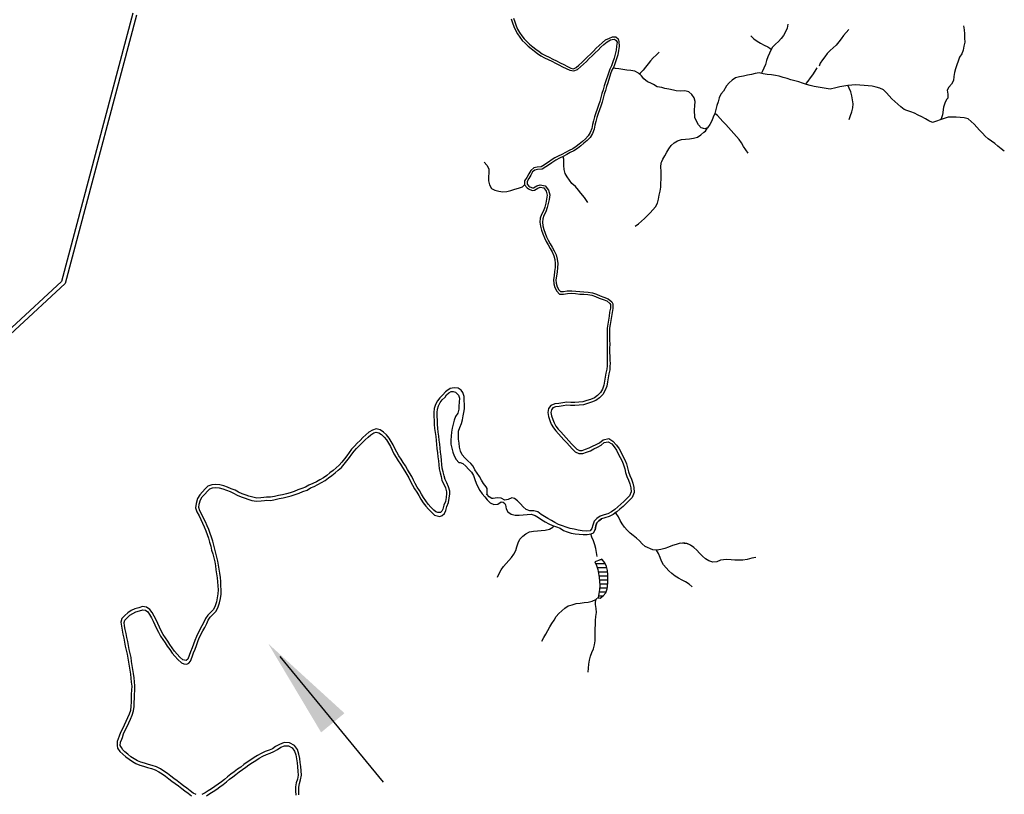
# Model space of a CAD drawing. Extents: x 216605 to 413854, y 8805947 to 9046032.
# Drawn here: x 351934 to 356797, y 8976675 to 8980500 of the extents above; entities that cross this region are included whole.
import ezdxf

# ---------------------------------------------------------------- set-up
doc = ezdxf.new("R2010")
doc.units = 0
doc.header["$MEASUREMENT"] = 0
doc.linetypes.add('TRACO_01', pattern=[100, 50, 50])
for name, color, linetype in [('LAGO_LAGOA_ACUDE_TANQUE', 151, 'Continuous'), ('NEW-SETAS', 7, 'Continuous'), ('TOP-NEW-BR-364', 10, 'Continuous'), ('TOP-RIO-PERENE', 151, 'Continuous')]:
    doc.layers.add(name, color=color, linetype=linetype)

msp = doc.modelspace()

# ---------------------------------------------------------------- linework, layer by layer
at = {"layer": 'LAGO_LAGOA_ACUDE_TANQUE', "linetype": 'TRACO_01', "flags": 128}
msp.add_lwpolyline([(354774.79, 8977822.24), (354782.91, 8977803.96), (354788.58, 8977784.78), (354792.93, 8977765.26), (354795.52, 8977745.43), (354797.93, 8977725.58), (354799.43, 8977705.63), (354798.42, 8977685.66), (354795.04, 8977665.95), (354791.69, 8977644.6), (354800.44, 8977642.65), (354816.52, 8977654.56), (354829.17, 8977670.05), (354835.03, 8977689.17), (354837.05, 8977700.86), (354839.56, 8977720.7), (354839.34, 8977740.7), (354838.11, 8977760.66), (354836.71, 8977780.61), (354832.56, 8977800.18), (354823.58, 8977818.04), (354811.04, 8977833.63), (354808.62, 8977835.59), (354801.97, 8977833.45), (354774.79, 8977822.24)], close=True, dxfattribs=at)
for points in [[(354811.83, 8977832.65), (354800.05, 8977832.65)], [(354826.29, 8977812.65), (354779.05, 8977812.65)], [(354834.16, 8977792.65), (354786.25, 8977792.65)], [(354837.27, 8977772.65), (354791.28, 8977772.65)], [(354838.6, 8977752.65), (354794.58, 8977752.65)], [(354839.43, 8977732.65), (354797.07, 8977732.65)], [(354835.63, 8977692.65), (354798.77, 8977692.65)], [(354838.54, 8977712.65), (354798.9, 8977712.65)], [(354813.95, 8977652.65), (354792.96, 8977652.65)], [(354829.96, 8977672.65), (354796.19, 8977672.65)]]:
    msp.add_lwpolyline(points, dxfattribs=at)
at = {"layer": 'NEW-SETAS'}
msp.add_lwpolyline([(353218.62, 8977355.63), (353729.97, 8976734.7)], dxfattribs=at)
msp.add_solid([(353161.5, 8977419.08), (353538.24, 8977075.37), (353422.92, 8976980.72)], dxfattribs=at)
at = {"layer": 'TOP-NEW-BR-364'}
for points in [[(352492.51, 8980531.68), (352141.45, 8979207.74), (351648.13, 8978752.14), (350307.53, 8978010.33), (350233.86, 8977969.96)], [(352510.55, 8980521.68), (352193.83, 8979327.25)], [(352193.83, 8979327.25), (352159.29, 8979196.99), (351659.92, 8978735.81), (350317.18, 8977992.81), (350243.46, 8977952.42)]]:
    msp.add_lwpolyline(points, dxfattribs=at)
at = {"layer": 'TOP-RIO-PERENE', "linetype": 'TRACO_01'}
for points in [[(354372.58, 8980507.24), (354379.42, 8980488.53), (354385.57, 8980469.95), (354393.2, 8980452.98), (354403.17, 8980436.74), (354413.76, 8980420.52), (354425.26, 8980405.54), (354438.36, 8980391.85), (354452.53, 8980378.84), (354467.71, 8980366.52), (354483.25, 8980354.29), (354498.86, 8980342.54), (354514.82, 8980331.85), (354531.19, 8980322.6), (354549.43, 8980315.07), (354567.86, 8980305.7), (354585.39, 8980296.04), (354602.87, 8980287.1), (354620.95, 8980278.53), (354638.78, 8980269.34), (354655.57, 8980261.2), (354669.51, 8980257.57), (354682.04, 8980263.55), (354695.58, 8980275.56), (354709.94, 8980289.18), (354724.47, 8980302.97), (354739.09, 8980316.68), (354753.53, 8980330.2), (354767.48, 8980344.29), (354781.83, 8980358.5), (354796.5, 8980372.38), (354811.4, 8980386.25), (354827.61, 8980399.85), (354846.86, 8980409.4), (354862.12, 8980415.94), (354878.84, 8980414.49), (354889.74, 8980405.04), (354893.38, 8980391.96), (354893.98, 8980367.76), (354891.57, 8980347.48), (354887.5, 8980326.71), (354881.23, 8980307.19), (354875.7, 8980287.63), (354868.12, 8980267.82), (354859.02, 8980250.2), (354852.73, 8980232.21), (354838.06, 8980188.26), (354831.47, 8980169.92), (354826.82, 8980150.66), (354820.6, 8980131.48), (354815.49, 8980112.61), (354810.63, 8980092.75), (354803.79, 8980073.26), (354797.03, 8980054.63), (354791.06, 8980035.88), (354785.27, 8980016.79), (354779.41, 8979997.76), (354774.09, 8979979.31), (354770.7, 8979959.22), (354763.28, 8979938.41), (354752.07, 8979918.46), (354736.04, 8979903.42), (354720.99, 8979889.88), (354705.67, 8979876.6), (354689.49, 8979863.35), (354671.26, 8979851.86), (354652.92, 8979843.44), (354635.99, 8979833.46), (354617.7, 8979823.74), (354599.44, 8979815.71), (354582.68, 8979806.6), (354572.3, 8979800), (354562.74, 8979793.7), (354550.08, 8979784.94), (354533.36, 8979773.51), (354513.73, 8979761.1), (354491.27, 8979759.38), (354478.44, 8979757.37), (354467.56, 8979748.16), (354459.15, 8979732.17), (354448.48, 8979714.89), (354439.96, 8979700.48), (354439.67, 8979688.44), (354449.15, 8979677.89), (354452.86, 8979674.96), (354466.81, 8979669.33), (354472.35, 8979670.09), (354488.46, 8979679.74), (354503.84, 8979685.08), (354529.41, 8979680.02), (354544.98, 8979658.19), (354552, 8979634.41), (354548.24, 8979611.63), (354543.86, 8979591.77), (354539.41, 8979571.74), (354532.86, 8979550.78), (354522.5, 8979533.55), (354517.07, 8979517.17), (354515.53, 8979499.99), (354517.89, 8979482.31), (354522.85, 8979464.27), (354529.45, 8979446), (354536.33, 8979427.87), (354544.63, 8979410.55), (354553.92, 8979393.37), (354563.84, 8979376.19), (354574.15, 8979358.32), (354582.84, 8979338.83), (354589.34, 8979317.8), (354591.26, 8979295.94), (354590.82, 8979274.57), (354587.95, 8979254.15), (354585.44, 8979234.04), (354582.04, 8979215.73), (354583.79, 8979198.69), (354588.9, 8979181.55), (354596.35, 8979166.18), (354605.34, 8979156.92), (354619.22, 8979157), (354638.7, 8979160.28), (354660.26, 8979161.26), (354681.16, 8979159.28), (354700.47, 8979156.96), (354720.25, 8979156.9), (354741.08, 8979155.17), (354762.35, 8979151.89), (354783.13, 8979144.68), (354800.48, 8979135.59), (354819.35, 8979130.45), (354840.04, 8979121.44), (354858.59, 8979106.2), (354863.59, 8979097.11), (354864.09, 8979074.54), (354859.39, 8979054.19), (354856.98, 8979034.88), (354854.21, 8979014.7), (354850.47, 8978994.77), (354847.02, 8978976.12), (354846.75, 8978957.5), (354847.63, 8978937.6), (354847.63, 8978917.53), (354848.28, 8978897.19), (354847.13, 8978877.25), (354847.83, 8978857.76), (354848.33, 8978837.55), (354848.33, 8978817.4), (354849.77, 8978804.27), (354849.04, 8978787.55), (354848.28, 8978770.7), (354843.68, 8978751.31), (354840.97, 8978732.01), (354837.61, 8978711.71), (354833.02, 8978690.83), (354825.53, 8978670.18), (354814.76, 8978649.42), (354798.08, 8978633.11), (354779.78, 8978619.18), (354758.7, 8978610.87), (354739.05, 8978604.84), (354718.58, 8978598.45), (354696.87, 8978596.14), (354676.27, 8978594.94), (354655.12, 8978594.5), (354636.67, 8978596.27), (354618.86, 8978592.4), (354597.98, 8978589.48), (354579.89, 8978588.24), (354567.4, 8978583.16), (354560.11, 8978573.54), (354558.03, 8978559.75), (354560.41, 8978543.72), (354566.79, 8978526.4), (354573.24, 8978508.86), (354582.19, 8978493.46), (354593.25, 8978478.71), (354606.2, 8978464.4), (354619.6, 8978449.63), (354633.11, 8978434.94), (354646.64, 8978420.2), (354660.08, 8978405.57), (354673.59, 8978391.35), (354685.88, 8978379.28), (354698.96, 8978373.05), (354712.71, 8978372.37), (354728.53, 8978378.61), (354746.5, 8978385.06), (354763.56, 8978394.29), (354781.64, 8978402.48), (354796.89, 8978411.11), (354816.33, 8978425.51), (354842.92, 8978431.25), (354863.58, 8978418.97), (354882.39, 8978399.49), (354894.48, 8978381.56), (354903.88, 8978362.8), (354912.7, 8978345.09), (354922.41, 8978327.01), (354930.68, 8978307.07), (354936.58, 8978286.59), (354940.82, 8978267.47), (354946.94, 8978249.97), (354954.98, 8978231.6), (354961.83, 8978211.55), (354967.36, 8978190.28), (354969.01, 8978165.59), (354959.46, 8978141.06), (354943.3, 8978124.22), (354928.53, 8978110.2), (354913.85, 8978096.33), (354898.6, 8978082.59), (354882.69, 8978069.56), (354865.49, 8978056.26), (354844.76, 8978046.13), (354824.4, 8978040.93), (354808.01, 8978035.49), (354794.42, 8978025.96), (354783.9, 8978015.71), (354779.83, 8978000.7), (354775.56, 8977981.5), (354779.83, 8978000.7), (354783.9, 8978015.71), (354794.42, 8978025.96), (354808.01, 8978035.49)], [(354361.15, 8980503.34), (354368.02, 8980484.55), (354374.3, 8980465.57), (354382.51, 8980447.33), (354392.97, 8980430.28), (354403.9, 8980413.54), (354416.08, 8980397.67), (354429.91, 8980383.22), (354444.64, 8980369.69), (354460.17, 8980357.09), (354475.88, 8980344.72), (354491.86, 8980332.69), (354508.48, 8980321.56), (354525.89, 8980311.72), (354544.38, 8980304.09), (354562.21, 8980295.03), (354579.72, 8980285.37), (354597.53, 8980276.27), (354615.6, 8980267.7), (354633.38, 8980258.54), (354651.38, 8980249.82), (354670.25, 8980246.51), (354688.78, 8980253.38), (354703.74, 8980266.66), (354718.26, 8980280.42), (354732.76, 8980294.19), (354747.35, 8980307.87), (354761.94, 8980321.54), (354776.02, 8980335.75), (354790.23, 8980349.82), (354804.76, 8980363.57), (354819.4, 8980377.19), (354834.72, 8980390.05), (354851.7, 8980400.62), (354860.67, 8980402.86), (354871.38, 8980404.2), (354879.57, 8980397.77), (354884.45, 8980389.06), (354881.99, 8980369.21), (354879.63, 8980349.35), (354875.79, 8980329.73), (354869.67, 8980310.68), (354864.23, 8980291.44), (354857.08, 8980272.76), (354847.9, 8980254.99), (354841.3, 8980236.11), (354826.65, 8980192.21), (354819.88, 8980173.39), (354815.19, 8980153.95), (354809.02, 8980134.92), (354803.79, 8980115.62), (354799.04, 8980096.19), (354792.42, 8980077.32), (354785.59, 8980058.52), (354779.53, 8980039.46), (354773.73, 8980020.32), (354767.83, 8980001.21), (354762.29, 8979981.99), (354758.97, 8979962.27), (354752.25, 8979943.43), (354742.45, 8979926), (354727.87, 8979912.31), (354713, 8979898.94), (354697.88, 8979885.84), (354682.41, 8979873.17), (354665.49, 8979862.5), (354647.32, 8979854.15), (354630.09, 8979844), (354612.43, 8979834.62), (354594.12, 8979826.56), (354576.55, 8979817.01), (354559.67, 8979806.28), (354550.61, 8979800), (354543.23, 8979794.89), (354526.72, 8979783.6), (354509.82, 8979772.91), (354489.87, 8979771.38), (354473.23, 8979768.78), (354457.96, 8979755.86), (354448.65, 8979738.16), (354438.15, 8979721.14), (354427.97, 8979703.92), (354427.48, 8979683.93), (354440.86, 8979669.06), (354446.73, 8979664.41), (354465.27, 8979656.93), (354476.44, 8979658.46), (354493.6, 8979668.74), (354504.71, 8979672.6), (354522.36, 8979669.11), (354533.97, 8979652.82), (354539.64, 8979633.64), (354536.37, 8979613.91), (354532.07, 8979594.38), (354527.73, 8979574.86), (354521.77, 8979555.77), (354511.46, 8979538.63), (354505.16, 8979519.64), (354503.38, 8979499.72), (354506.02, 8979479.9), (354511.33, 8979460.62), (354518.12, 8979441.8), (354525.22, 8979423.11), (354533.86, 8979405.07), (354543.38, 8979387.48), (354553.38, 8979370.16), (354563.37, 8979352.83), (354571.52, 8979334.57), (354577.43, 8979315.46), (354579.17, 8979295.54), (354578.76, 8979275.54), (354575.98, 8979255.73), (354573.5, 8979235.89), (354569.85, 8979216.22), (354571.89, 8979196.33), (354577.6, 8979177.16), (354586.33, 8979159.16), (354600.26, 8979144.82), (354620.26, 8979144.93), (354639.98, 8979148.25), (354659.96, 8979149.16), (354679.87, 8979147.27), (354699.73, 8979144.89), (354719.73, 8979144.82), (354739.66, 8979143.17), (354759.43, 8979140.12), (354778.32, 8979133.57), (354796.04, 8979124.28), (354815.34, 8979119.03), (354833.67, 8979111.04), (354849.13, 8979098.35), (354851.58, 8979093.88), (354851.98, 8979075.79), (354847.48, 8979056.3), (354845.01, 8979036.45), (354842.29, 8979016.64), (354838.6, 8978996.98), (354834.96, 8978977.32), (354834.67, 8978957.32), (354835.55, 8978937.34), (354835.55, 8978917.34), (354836.19, 8978897.35), (354835.04, 8978877.38), (354835.76, 8978857.39), (354836.26, 8978837.4), (354836.25, 8978817.4), (354835.96, 8978802.09), (354835.23, 8978790.46), (354833.55, 8978773.55), (354828.94, 8978754.09), (354826.15, 8978734.28), (354822.89, 8978714.55), (354818.59, 8978695.01), (354811.78, 8978676.21), (354802.56, 8978658.46), (354788.26, 8978644.48), (354772.35, 8978632.36), (354753.74, 8978625.03), (354734.62, 8978619.16), (354715.53, 8978613.2), (354695.64, 8978611.09), (354675.68, 8978609.92), (354655.68, 8978609.5), (354635.77, 8978611.42), (354616.23, 8978607.17), (354596.42, 8978604.4), (354576.47, 8978603.03), (354557.94, 8978595.49), (354545.86, 8978579.55), (354542.88, 8978559.78), (354545.81, 8978539.99), (354552.72, 8978521.22), (354559.62, 8978502.45), (354569.67, 8978485.16), (354581.67, 8978469.16), (354595.09, 8978454.33), (354608.53, 8978439.52), (354622.07, 8978424.8), (354635.59, 8978410.07), (354649.13, 8978395.34), (354662.9, 8978380.84), (354677.17, 8978366.83), (354695.23, 8978358.22), (354715.2, 8978357.24), (354733.81, 8978364.58), (354752.63, 8978371.33), (354770.22, 8978380.85), (354788.44, 8978389.1), (354805.85, 8978398.96), (354820.41, 8978412.67), (354840.18, 8978415.67), (354857.74, 8978406.11), (354870.33, 8978390.56), (354881.51, 8978373.98), (354890.47, 8978356.1), (354899.39, 8978338.2), (354908.85, 8978320.58), (354916.51, 8978302.1), (354922.05, 8978282.89), (354926.38, 8978263.36), (354932.98, 8978244.48), (354941, 8978226.16), (354947.46, 8978207.23), (354952.49, 8978187.88), (354953.83, 8978167.92), (354946.57, 8978149.29), (354932.73, 8978134.85), (354918.22, 8978121.08), (354903.68, 8978107.35), (354888.83, 8978093.96), (354873.35, 8978081.29), (354857.53, 8978069.05), (354839.56, 8978060.28), (354820.18, 8978055.33), (354801.2, 8978049.03), (354784.83, 8978037.54), (354770.5, 8978023.59), (354765.28, 8978004.28), (354760.21, 8977987.24)], [(355728.47, 8980477.99), (355724.3, 8980458.43), (355715.98, 8980440.25), (355707.06, 8980422.34), (355694.93, 8980406.45), (355680.95, 8980392.14), (355666.22, 8980378.62), (355652.23, 8980364.32), (355645.06, 8980353.32), (355636.38, 8980335.3), (355628.72, 8980316.83), (355622.31, 8980297.88), (355617.67, 8980278.43), (355609.48, 8980260.18), (355601.16, 8980241.99), (355597.73, 8980236.54)], [(356595.94, 8980469.05), (356598.02, 8980449.16), (356600.09, 8980429.27), (356600.32, 8980409.27), (356601.21, 8980389.29), (356597.32, 8980369.67), (356593.19, 8980350.1), (356586.79, 8980331.16), (356576.24, 8980314.16), (356568.28, 8980295.81), (356561.58, 8980276.97), (356555.79, 8980257.83), (356550.66, 8980238.49), (356546.91, 8980218.85), (356545.65, 8980198.89), (356536.55, 8980181.08), (356522.76, 8980166.59), (356514.25, 8980152.38), (356518.42, 8980132.82), (356518.64, 8980112.82), (356511.99, 8980105.41), (356503.6, 8980087.26), (356497.02, 8980068.37), (356491.07, 8980029.87), (356484.18, 8980011.1), (356482.46, 8980007.24)], [(355545.01, 8980419.38), (355559.7, 8980405.81), (355576.29, 8980394.63), (355593.37, 8980384.23), (355610.37, 8980373.7), (355628.55, 8980365.36), (355638.89, 8980359.98), (355645.43, 8980354.17)], [(356029.13, 8980452.12), (356015.61, 8980437.38), (356002.84, 8980421.99), (355991.72, 8980405.37), (355979.07, 8980389.87), (355966.1, 8980374.65), (355951.67, 8980360.8), (355937.11, 8980347.09), (355922.7, 8980333.22), (355910.85, 8980317.11), (355899.1, 8980300.92), (355887.88, 8980284.37), (355882.35, 8980270.16)], [(355092.72, 8980339.14), (355078.16, 8980325.43), (355063.38, 8980311.96), (355050.02, 8980297.08), (355037.38, 8980281.58), (355024.73, 8980266.09), (355012.53, 8980250.24), (354999.27, 8980235.26), (354994.4, 8980230.52)], [(356796.77, 8979851.24), (356780.48, 8979862.84), (356764.98, 8979875.49), (356749.58, 8979888.25), (356733.64, 8979900.33), (356717.18, 8979911.68), (356702.29, 8979925.04), (356688.49, 8979939.51), (356674.85, 8979954.14), (356661.34, 8979968.89), (356647.52, 8979983.35), (356633.8, 8979997.9), (356618.13, 8980010.33), (356598.65, 8980014.85), (356578.76, 8980016.9), (356558.9, 8980019.29), (356538.91, 8980018.57), (356518.93, 8980017.75), (356499.69, 8980012.29), (356480.67, 8980006.1), (356461.79, 8979999.52), (356442.92, 8979992.88), (356424.35, 8980000.32), (356407.43, 8980010.98), (356389.81, 8980020.44), (356371.85, 8980029.24), (356353.8, 8980037.86), (356335.25, 8980045.33), (356316.19, 8980051.39), (356301.45, 8980056.64), (356286.51, 8980069.95), (356271.45, 8980083.1), (356255.81, 8980095.57), (356241.19, 8980109.21), (356227.44, 8980123.74), (356214.39, 8980138.89), (356200.77, 8980153.54), (356182.8, 8980162.32), (356163.36, 8980167.04), (356143.77, 8980171.04), (356123.99, 8980174.03), (356104.02, 8980175.08), (356084.09, 8980176.77), (356064.11, 8980177.5), (356044.18, 8980175.8), (356024.25, 8980174.12), (356004.35, 8980172.09), (355984.76, 8980168.06), (355965.24, 8980163.7), (355937.06, 8980156.62), (355917.24, 8980159.33), (355897.52, 8980162.66), (355877.87, 8980166.36), (355858.36, 8980170.77), (355838.65, 8980174.17), (355819.49, 8980179.9), (355800.6, 8980186.47), (355781.48, 8980192.34), (355762.29, 8980197.96), (355743.13, 8980203.69), (355723.85, 8980209.02), (355704.71, 8980214.83), (355685.59, 8980220.68), (355666.06, 8980225.02), (355646.23, 8980227.62), (355626.36, 8980229.85), (355606.63, 8980233.11), (355586.94, 8980236.67), (355567.08, 8980234.34), (355547.69, 8980229.45), (355528.08, 8980225.5), (355508.54, 8980221.22), (355488.96, 8980217.15), (355469.46, 8980212.73), (355452.61, 8980201.95), (355438.07, 8980188.22), (355425.36, 8980172.78), (355410.17, 8980147.29), (355397.56, 8980131.77), (355388.45, 8980113.96), (355383.24, 8980094.65), (355377.06, 8980075.64), (355371.78, 8980056.34), (355367.2, 8980036.88), (355359.26, 8980018.52), (355351.79, 8979999.97), (355343.19, 8979981.91), (355331.56, 8979965.63), (355317.64, 8979960.88), (355299.65, 8979966.01), (355286.4, 8979980.99), (355276.17, 8979998.18), (355268.14, 8980016.49), (355266.92, 8980055.38), (355268.74, 8980075.3), (355270.64, 8980095.21), (355265.81, 8980114.62), (355253.93, 8980130.71), (355238.12, 8980142.96), (355218.82, 8980148.19), (355195.42, 8980147.46), (355175.75, 8980149.05), (355162.69, 8980151.92), (355139.57, 8980156.93), (355120.62, 8980159.66), (355106.04, 8980164.48), (355083.05, 8980168.73), (355063.69, 8980179.86), (355048.09, 8980187.53), (355035.17, 8980192.99), (355016.89, 8980207.29), (355004.29, 8980222.82), (354989.46, 8980236.25), (354971.7, 8980245.43), (354951.94, 8980248.5), (354932.14, 8980251.32), (354912.37, 8980254.34), (354892.61, 8980257.42), (354877.39, 8980259.59), (354865.03, 8980262.5)], [(355870.27, 8980262.76), (355860.27, 8980245.44), (355850.1, 8980228.22), (355838.34, 8980212.04), (355825.94, 8980196.34), (355816.32, 8980184.43)], [(356031.42, 8980007.21), (356037.8, 8980026.17), (356043.28, 8980045.4), (356048.47, 8980064.72), (356049.66, 8980084.68), (356047.79, 8980104.59), (356044.05, 8980124.24), (356038.76, 8980143.53), (356031.14, 8980162.02), (356026.15, 8980173.5)], [(355532.36, 8979841.52), (355520.06, 8979857.3), (355509.36, 8979874.19), (355498.56, 8979891.03), (355487.49, 8979907.68), (355474.83, 8979923.16), (355461.56, 8979938.13), (355448.21, 8979953.02), (355434.67, 8979967.74), (355420.99, 8979982.33), (355407.53, 8979997.12), (355394.08, 8980011.92), (355379.85, 8980025.97), (355367.2, 8980036.88)], [(355105.54, 8979800), (355110.36, 8979810.43), (355119.89, 8979828.02), (355129.53, 8979845.54), (355139.55, 8979862.85), (355151.91, 8979878.58), (355166.3, 8979892.47), (355183.62, 8979902.47), (355202.92, 8979907.7), (355222.82, 8979909.71), (355242.78, 8979911.05), (355262.5, 8979914.38), (355281.88, 8979919.3), (355298.23, 8979930.81), (355313.01, 8979944.29), (355320.55, 8979949.97), (355331.56, 8979965.63)], [(354621.47, 8979800), (354620.83, 8979811.79), (354617.92, 8979822.69)], [(354760.21, 8977987.24), (354751.19, 8977976.67), (354731.26, 8977975.03), (354711.33, 8977976.75), (354691.49, 8977979.27), (354672, 8977983.76), (354652.49, 8977988.17), (354633.24, 8977993.59), (354614.48, 8978000.52), (354595.91, 8978007.94), (354577.83, 8978016.5), (354560.63, 8978026.71), (354543.19, 8978036.5), (354525.76, 8978046.3), (354509.07, 8978057.32), (354493.35, 8978069.68), (354474.05, 8978074.96), (354454.06, 8978074.67), (354435.04, 8978080.88), (354420.87, 8978094.99), (354407.14, 8978109.54), (354393.21, 8978123.88), (354377.31, 8978136.01), (354364.95, 8978139.4), (354347.36, 8978129.89), (354329.45, 8978127.06), (354311.78, 8978136.43), (354292.02, 8978139.5), (354272.44, 8978135.4), (354265.49, 8978135.06), (354253.43, 8978143.69), (354241.37, 8978157.14), (354242.19, 8978159.77), (354243.65, 8978179.71), (354243.42, 8978184.93), (354237.75, 8978193.9), (354224.65, 8978209.02), (354215.28, 8978226.69), (354204.32, 8978243.42), (354193.74, 8978260.39), (354182.73, 8978277.09), (354173.7, 8978294.93), (354162.34, 8978308.77), (354147.25, 8978321.9), (354133.25, 8978336.18), (354119.41, 8978350.62), (354111.26, 8978368.88), (354106.87, 8978388.39), (354104.87, 8978408.29), (354101.65, 8978428.03), (354100.88, 8978448.02), (354101.27, 8978468.01), (354107.78, 8978486.92), (354115.32, 8978505.45), (354120.49, 8978524.77), (354124.33, 8978544.4), (354127.19, 8978559.46), (354130.88, 8978579.12), (354130.38, 8978599.11), (354128.85, 8978619.05), (354129.03, 8978639.05), (354123.36, 8978658.23), (354113.81, 8978670.41), (354099.55, 8978679.89), (354079.67, 8978682.04), (354059.94, 8978678.74), (354043.29, 8978667.66), (354037.15, 8978662.07), (354023.23, 8978647.7), (354009.47, 8978633.18), (353996.9, 8978617.63), (353987.88, 8978599.78), (353981.51, 8978580.82), (353979.44, 8978560.93), (353980.18, 8978540.94), (353980.98, 8978520.96), (353981.64, 8978500.97), (353983.05, 8978481.02), (353985.41, 8978461.16), (353988.63, 8978441.42), (353990.73, 8978421.53), (353992.75, 8978401.63), (353994.67, 8978381.73), (353997.24, 8978361.89), (353999.51, 8978342.02), (354002.38, 8978322.23), (354003.97, 8978302.29), (354005.66, 8978282.36), (354010.01, 8978262.84), (354015.16, 8978243.51), (354019.74, 8978224.05), (354029.48, 8978206.58), (354036.68, 8978187.92), (354042.28, 8978168.72), (354042.68, 8978160.01), (354040.35, 8978140.15), (354036.64, 8978120.49), (354028.92, 8978102.04), (354023.73, 8978082.73), (354019.41, 8978073.27), (354012.04, 8978067.04), (353999.06, 8978065.93), (353989.43, 8978069.44), (353979.01, 8978078.45), (353965.37, 8978093.08), (353951.95, 8978107.9), (353939.36, 8978123.44), (353928.9, 8978140.49), (353918.88, 8978157.8), (353908.83, 8978175.09), (353897.74, 8978191.73), (353887.64, 8978209), (353878.67, 8978226.87), (353870.07, 8978244.93), (353859.6, 8978261.97), (353849.07, 8978278.98), (353838.95, 8978296.23), (353828.5, 8978313.28), (353817.36, 8978329.89), (353806.62, 8978346.76), (353796.46, 8978363.99), (353787.42, 8978381.83), (353779.12, 8978400.02), (353769.37, 8978417.49), (353758.18, 8978434.06), (353745.4, 8978449.45), (353731.11, 8978463.44), (353714.4, 8978474.43), (353695.18, 8978479.96), (353676.18, 8978473.72), (353659.1, 8978463.31), (353644.14, 8978450.04), (353629.5, 8978436.41), (353615.04, 8978422.59), (353600.96, 8978408.39), (353586.92, 8978394.14), (353573.33, 8978379.48), (353561.29, 8978363.5), (353550.02, 8978346.98), (353538, 8978331), (353525.44, 8978315.43), (353511.94, 8978300.67), (353497.25, 8978287.1), (353482.1, 8978274.05), (353466.46, 8978261.59), (353450.31, 8978249.78), (353434.03, 8978238.17), (353416.83, 8978227.96), (353399.23, 8978218.46), (353381.38, 8978209.44), (353362.34, 8978200.95), (353346.11, 8978191.03), (353327.26, 8978184.33), (353308.43, 8978177.6), (353289.66, 8978170.7), (353270.78, 8978164.11), (353251.44, 8978159.01), (353232.13, 8978153.78), (353212.42, 8978150.4), (353193.02, 8978145.54), (353173.39, 8978141.72), (353153.5, 8978142.21), (353140.45, 8978140.58), (353124.9, 8978139.18), (353104.95, 8978137.83), (353085.35, 8978141.81), (353066.21, 8978147.62), (353052.69, 8978152.36), (353033.57, 8978158.23), (353015.31, 8978166.39), (352997.74, 8978175.95), (352979.42, 8978183.95), (352961.02, 8978191.79), (352942.13, 8978198.36), (352922.85, 8978203.68), (352902.92, 8978205.34), (352883.03, 8978203.22), (352864.03, 8978196.96), (352850.11, 8978182.6), (352836.58, 8978167.87), (352823.09, 8978153.11), (352812.55, 8978136.11), (352805.01, 8978110.18), (352803, 8978090.28), (352808.7, 8978069.44), (352819.96, 8978049.47), (352828.61, 8978031.44), (352837.84, 8978013.7), (352845.91, 8977995.4), (352852.88, 8977976.65), (352859.41, 8977957.75), (352866.21, 8977938.94), (352872.33, 8977919.9), (352877.92, 8977900.7), (352882.13, 8977881.15), (352887.37, 8977861.85), (352892.78, 8977842.59), (352897.2, 8977823.08), (352900.64, 8977803.38), (352903.7, 8977783.62), (352906.7, 8977763.84), (352909.57, 8977744.05), (352911.78, 8977724.17), (352912.44, 8977704.18), (352913.61, 8977684.22), (352912.71, 8977664.24), (352910.29, 8977644.39), (352905.67, 8977624.93), (352899.52, 8977605.9), (352890.7, 8977587.95), (352876.96, 8977573.42), (352863.03, 8977559.06), (352851.51, 8977542.71), (352843.61, 8977524.34), (352834.42, 8977506.57), (352824.47, 8977489.22), (352806.77, 8977453.63), (352799.59, 8977434.96), (352793.36, 8977415.95), (352785.52, 8977397.56), (352778.23, 8977378.93), (352770.93, 8977360.31), (352763.79, 8977341.63), (352755.57, 8977335.2), (352740.71, 8977338.71), (352725.83, 8977352.07), (352712.32, 8977366.83), (352699.49, 8977382.16), (352687.96, 8977398.5), (352676.24, 8977414.71), (352665.21, 8977431.4), (352654, 8977447.96), (352643.23, 8977464.81), (352633.3, 8977482.17), (352624.68, 8977500.22), (352616.08, 8977518.28), (352607.86, 8977536.51), (352599.1, 8977554.49), (352589.24, 8977571.89), (352577.76, 8977588.27), (352560.88, 8977598.99), (352541.14, 8977602.18), (352522.02, 8977596.29), (352502.62, 8977591.43), (352484.89, 8977582.18), (352468.09, 8977571.34), (352453.25, 8977557.93), (352439.28, 8977543.61), (352434.54, 8977524.6), (352436.33, 8977504.68), (352440.11, 8977485.04), (352444.22, 8977465.46), (352447.98, 8977445.82), (352452.36, 8977426.3), (352455.84, 8977406.61), (352460.11, 8977387.07), (352464.77, 8977367.62), (352468.47, 8977347.97), (352471.39, 8977328.18), (352474.33, 8977308.4), (352477.66, 8977288.68), (352480.97, 8977268.95), (352483.58, 8977249.12), (352485.31, 8977229.2), (352487.3, 8977209.3), (352487.15, 8977189.3), (352484.62, 8977169.46), (352484.79, 8977149.46), (352484.5, 8977129.46), (352483.26, 8977109.5), (352481.19, 8977089.61), (352475.24, 8977070.51), (352467.44, 8977052.1), (352458.82, 8977034.05), (352450.09, 8977016.06), (352441.66, 8976997.92), (352432.65, 8976980.06), (352424.99, 8976962.57), (352420.92, 8976949.52), (352415.96, 8976935.25), (352415.27, 8976915.26), (352417.67, 8976903.34), (352428.99, 8976886.85), (352443.41, 8976872.99), (352458.9, 8976860.34), (352474.5, 8976847.82), (352491.29, 8976836.96), (352508.44, 8976826.67), (352527.12, 8976819.52), (352546.18, 8976813.47), (352565.18, 8976807.21), (352584.48, 8976801.96), (352603.48, 8976795.72), (352621.22, 8976786.49), (352637.97, 8976775.55), (352654.34, 8976764.07), (352670.37, 8976752.11), (352686.34, 8976740.07), (352702.43, 8976728.19), (352718.42, 8976716.18), (352734.26, 8976703.96), (352750.6, 8976692.43), (352766.39, 8976680.15), (352782.35, 8976668.11)], [(352805.46, 8976673.37), (352791.02, 8976681.42), (352776.02, 8976692.73), (352760.04, 8976705.17), (352743.67, 8976716.71), (352728.02, 8976728.79), (352711.9, 8976740.9), (352695.82, 8976752.78), (352679.88, 8976764.79), (352663.64, 8976776.91), (352646.85, 8976788.68), (352629.23, 8976800.19), (352609.65, 8976810.37), (352589.03, 8976817.14), (352569.74, 8976822.39), (352551.06, 8976828.55), (352532.35, 8976834.48), (352515.41, 8976840.97), (352499.68, 8976850.42), (352483.79, 8976860.69), (352468.87, 8976872.66), (352453.92, 8976884.86), (352443.76, 8976894.86), (352436.42, 8976905.47), (352431.18, 8976916.56), (352431.7, 8976931.78), (352438.47, 8976947.8), (352441.48, 8976955.8), (352447.36, 8976974.02), (352455.93, 8976991.01), (352464.41, 8977009.26), (352473.1, 8977027.18), (352481.89, 8977045.59), (352490.14, 8977065.05), (352496.79, 8977086.4), (352499.06, 8977108.19), (352500.34, 8977128.86), (352500.64, 8977149.41), (352500.48, 8977168.52), (352502.99, 8977188.23), (352503.16, 8977210.03), (352501.09, 8977230.68), (352499.34, 8977250.84), (352496.65, 8977271.3), (352493.29, 8977291.31), (352489.98, 8977310.88), (352487.07, 8977330.5), (352484.1, 8977350.59), (352480.27, 8977370.93), (352475.56, 8977390.61), (352471.4, 8977409.68), (352467.9, 8977429.42), (352463.49, 8977449.04), (352459.76, 8977468.58), (352455.65, 8977488.16), (352452.04, 8977506.89), (352450.57, 8977523.35), (352453.62, 8977535.62), (352464.24, 8977546.5), (352477.76, 8977558.72), (352492.87, 8977568.47), (352508.29, 8977576.51), (352526.29, 8977581.02), (352542.27, 8977585.94), (352555.14, 8977583.87), (352566.6, 8977576.59), (352575.83, 8977563.42), (352585.07, 8977547.11), (352593.51, 8977529.78), (352601.7, 8977511.61), (352610.37, 8977493.4), (352619.25, 8977474.81), (352629.67, 8977456.61), (352640.75, 8977439.25), (352652.04, 8977422.58), (352663.2, 8977405.7), (352675.06, 8977389.29), (352686.91, 8977372.49), (352700.39, 8977356.38), (352714.66, 8977340.8), (352733.13, 8977324.22), (352744.92, 8977318.58), (352759.33, 8977318.03), (352769.79, 8977323.05), (352777.02, 8977331.85), (352785.71, 8977354.59), (352792.99, 8977373.15), (352800.19, 8977391.56), (352808.21, 8977410.37), (352814.53, 8977429.65), (352821.29, 8977447.24), (352838.46, 8977481.74), (352848.34, 8977498.99), (352857.95, 8977517.56), (352865.42, 8977534.93), (352875.27, 8977548.92), (352888.4, 8977562.45), (352903.86, 8977578.8), (352914.25, 8977599.93), (352920.94, 8977620.65), (352925.92, 8977641.59), (352928.51, 8977662.92), (352929.48, 8977684.33), (352928.27, 8977704.91), (352927.59, 8977725.31), (352925.29, 8977746.06), (352922.38, 8977766.17), (352919.37, 8977786.02), (352916.28, 8977805.96), (352912.74, 8977826.2), (352908.15, 8977846.49), (352902.65, 8977866.06), (352897.54, 8977884.89), (352893.3, 8977904.59), (352887.49, 8977924.54), (352881.21, 8977944.06), (352874.35, 8977963.03), (352867.8, 8977982), (352860.6, 8978001.36), (352852.13, 8978020.56), (352842.79, 8978038.53), (352833.8, 8978057.26), (352823.37, 8978075.18), (352818.98, 8978090.77), (352820.63, 8978107.14), (352827.17, 8978129.6), (352835.78, 8978143.51), (352848.26, 8978157.17), (352861.64, 8978171.72), (352872.7, 8978183.13), (352886.39, 8978187.64), (352903.1, 8978189.42), (352920.06, 8978188.01), (352937.41, 8978183.22), (352955.3, 8978177), (352973.14, 8978169.4), (352990.77, 8978161.69), (353008.28, 8978152.17), (353028, 8978143.36), (353047.74, 8978137.31), (353061.28, 8978132.55), (353081.46, 8978126.42), (353103.89, 8978121.87), (353126.54, 8978123.41), (353142.89, 8978125.9), (353153.89, 8978127.14), (353174.39, 8978125.77), (353196.46, 8978130.06), (353215.69, 8978134.88), (353235.55, 8978138.28), (353255.53, 8978143.69), (353275.42, 8978148.94), (353295.01, 8978155.78), (353313.83, 8978162.71), (353332.58, 8978169.4), (353353.24, 8978176.75), (353370.16, 8978187.94), (353387.89, 8978194.97), (353406.57, 8978204.42), (353424.64, 8978214.17), (353442.68, 8978224.88), (353459.59, 8978236.93), (353476.08, 8978248.99), (353492.21, 8978261.85), (353507.8, 8978275.27), (353523.19, 8978289.48), (353537.47, 8978305.1), (353550.5, 8978321.26), (353562.91, 8978337.75), (353574.17, 8978354.26), (353585.5, 8978369.3), (353598.38, 8978383.19), (353612.23, 8978397.25), (353626.14, 8978411.28), (353640.38, 8978424.88), (353654.8, 8978438.31), (353668.56, 8978450.52), (353682.86, 8978459.23), (353695.49, 8978463.38), (353707.71, 8978459.87), (353721.12, 8978451.04), (353733.73, 8978438.7), (353745.48, 8978424.54), (353755.86, 8978409.17), (353764.97, 8978392.86), (353773.13, 8978374.95), (353782.55, 8978356.37), (353793.11, 8978338.48), (353804.09, 8978321.22), (353815.16, 8978304.72), (353825.36, 8978288.07), (353835.5, 8978270.8), (353846.11, 8978253.65), (353856.13, 8978237.36), (353864.43, 8978219.92), (353873.7, 8978201.44), (353884.29, 8978183.33), (353895.37, 8978166.71), (353905.17, 8978149.85), (353915.29, 8978132.38), (353926.39, 8978114.27), (353939.91, 8978097.59), (353953.7, 8978082.36), (353968.84, 8978066.11), (353983.06, 8978053.49), (353995.15, 8978049.69), (354009.21, 8978047.12), (354020.49, 8978051.86), (354032.17, 8978061.79), (354038.25, 8978075.69), (354043.95, 8978096.91), (354051.9, 8978115.92), (354056.02, 8978137.75), (354058.58, 8978159.45), (354058.03, 8978171.34), (354051.7, 8978193), (354043.86, 8978213.32), (354034.66, 8978229.83), (354030.53, 8978247.37), (354025.4, 8978266.61), (354021.36, 8978284.76), (354019.77, 8978303.59), (354018.13, 8978324), (354015.23, 8978344.06), (354012.97, 8978363.81), (354010.42, 8978383.5), (354008.52, 8978403.2), (354006.5, 8978423.16), (354004.35, 8978443.53), (354001.1, 8978463.37), (353998.83, 8978482.51), (353997.47, 8978501.79), (353996.82, 8978521.54), (353996.01, 8978541.55), (353995.32, 8978560.4), (353997.1, 8978577.44), (354002.54, 8978593.66), (354010.28, 8978608.98), (354021.41, 8978622.74), (354034.67, 8978636.74), (354042.37, 8978646.81), (354053.21, 8978657.02), (354065.9, 8978663.67), (354074.9, 8978664.03), (354086.81, 8978660.05), (354101.46, 8978646.44), (354106.62, 8978630.83), (354104.49, 8978610.94), (354103.39, 8978590.97), (354103.09, 8978576.6), (354098.51, 8978557.13), (354087.12, 8978540.69), (354080.22, 8978521.92), (354074.18, 8978502.85), (354069.94, 8978483.31), (354067.3, 8978463.48), (354065.49, 8978443.57), (354063.71, 8978423.65), (354063.94, 8978403.65), (354067.58, 8978383.98), (354073.54, 8978364.89), (354080.14, 8978346.01), (354089.7, 8978328.44), (354102.7, 8978313.24), (354108.76, 8978312.65), (354123.35, 8978309.1), (354137.54, 8978295), (354151.46, 8978280.64), (354164.95, 8978265.88), (354174.9, 8978248.52), (354182.37, 8978229.98), (354188.41, 8978210.91), (354196.51, 8978192.62), (354205.93, 8978174.98), (354218.08, 8978159.09), (354231.01, 8978143.84), (354243.55, 8978128.25), (354257, 8978113.46), (354275.58, 8978106.05), (354295.52, 8978107.57), (354312.21, 8978118.6), (354321.09, 8978117.91), (354330.66, 8978111.53), (354333.99, 8978104.86), (354336.84, 8978085.06), (354344.5, 8978069.75), (354361.2, 8978058.74), (354380.49, 8978053.45), (354400.48, 8978053.02), (354420.39, 8978054.89), (354440.32, 8978056.6), (354460.27, 8978058.01), (354479.43, 8978052.28), (354496.8, 8978042.36), (354513.05, 8978030.7), (354530.03, 8978020.13), (354547.56, 8978010.51), (354565.71, 8978002.1), (354584.55, 8977995.39), (354603.42, 8977988.75), (354619.95, 8977977.5), (354638.7, 8977970.54), (354657.93, 8977965.05), (354677.63, 8977961.58), (354697.42, 8977958.7), (354717.39, 8977957.61), (354737.38, 8977958.25), (354757.08, 8977961.71), (354767.27, 8977966.29), (354775.56, 8977981.5)], [(353313.32, 8976671.66), (353312.82, 8976691.56), (353312.97, 8976710.09), (353315.77, 8976727.56), (353321.65, 8976746.61), (353325.44, 8976769.09), (353324.28, 8976791.09), (353322.47, 8976811.66), (353319.74, 8976831.78), (353317.17, 8976851.93), (353313.45, 8976873.12), (353306.05, 8976895.58), (353290.73, 8976916.58), (353266.64, 8976929.9), (353239.65, 8976930.14), (353216.86, 8976921.49), (353198.07, 8976910.25), (353182.76, 8976899.76), (353166.07, 8976893.5), (353146.29, 8976886.78), (353127.06, 8976876.99), (353109.23, 8976866.65), (353091.92, 8976856.06), (353074.93, 8976845.34), (353057.29, 8976834.3), (353040.91, 8976821.45), (353025.56, 8976809.48), (353009.21, 8976798.36), (352992.81, 8976786.3), (352976.48, 8976774.08), (352960.53, 8976761.06), (352945.62, 8976748.09), (352930.46, 8976736.44), (352914.05, 8976725.13), (352898.33, 8976713.23), (352881.78, 8976702.69), (352865.49, 8976691.52), (352849.49, 8976682.02), (352833.12, 8976674.62)], [(352856.82, 8976667.95), (352874.02, 8976678.16), (352890.52, 8976689.46), (352907.39, 8976700.21), (352923.33, 8976712.28), (352939.8, 8976723.63), (352955.65, 8976735.82), (352970.75, 8976748.94), (352986.24, 8976761.59), (353002.25, 8976773.57), (353018.37, 8976785.42), (353034.9, 8976796.67), (353050.68, 8976808.97), (353066.41, 8976821.31), (353083.36, 8976831.92), (353100.28, 8976842.59), (353117.34, 8976853.03), (353134.64, 8976863.07), (353152.46, 8976872.14), (353171.4, 8976878.57), (353190.13, 8976885.6), (353206.62, 8976896.9), (353223.79, 8976907.17), (353242.49, 8976914.26), (353262.49, 8976914.09), (353279.99, 8976904.41), (353291.77, 8976888.25), (353298.04, 8976869.25), (353301.49, 8976849.55), (353304.02, 8976829.72), (353306.71, 8976809.9), (353308.47, 8976789.97), (353309.52, 8976770), (353306.2, 8976750.28), (353300.3, 8976731.17), (353297.13, 8976711.42), (353296.97, 8976691.42), (353297.47, 8976671.43)]]:
    msp.add_lwpolyline(points, dxfattribs=at)
for points in [[(354228.21, 8979796.66, 81.7), (354241.27, 8979781.06, 81.02), (354251.15, 8979763.67, 81.02), (354250.51, 8979743.68, 81.02), (354249.3, 8979723.72, 80.98), (354248.98, 8979703.72, 80.43), (354254.08, 8979684.38, 79.88), (354263.56, 8979666.77, 79.05), (354281.41, 8979657.76, 77.1), (354300.67, 8979652.35, 76.22), (354320.54, 8979650.05, 74.94), (354340.46, 8979651.73, 74.17), (354359.71, 8979657.17, 72.88), (354378.9, 8979662.83, 72.46), (354398.13, 8979668.31, 71.96), (354417.17, 8979674.42, 71.2), (354429.29, 8979685.35, 67.57)], [(354739.77, 8979597.84, 68.7), (354723.24, 8979621.98, 68.7), (354705.66, 8979643.61, 68.69), (354694.49, 8979658.51, 68.69), (354678.78, 8979675.83, 68.69), (354660.62, 8979690.28, 68.69), (354649.3, 8979706.77, 68.69), (354637.8, 8979723.13, 68.69), (354628.01, 8979740.57, 68.69), (354622.65, 8979759.84, 67.1), (354621.35, 8979779.79, 67.1), (354621.47, 8979800, 66.76)], [(354973.87, 8979479.67, 67.68), (354989.93, 8979491.6, 65.99), (355005.15, 8979504.57, 65.96), (355019.88, 8979518.1, 65.89), (355033.99, 8979532.27, 65.49), (355048.12, 8979546.43, 65.25), (355061.79, 8979561.03, 64.82), (355074.79, 8979576.23, 64.65), (355083.28, 8979594.33, 64.47), (355089.18, 8979613.44, 64.36), (355092.94, 8979633.09, 64.13), (355096.8, 8979652.71, 63.92), (355099.96, 8979672.46, 63.82), (355101.29, 8979692.42, 63.55), (355101.98, 8979712.4, 63.4), (355102.27, 8979732.4, 63.15), (355101.87, 8979752.4, 62.82), (355100.38, 8979772.34, 62.61), (355101.97, 8979792.28, 62.45), (355105.54, 8979800, 62.41)], [(355235.75, 8977911.39, 69.23), (355215.85, 8977913.4, 69.23), (355195.89, 8977914.63, 69.23), (355176.66, 8977909.11, 69.23), (355157.7, 8977902.76, 69.23), (355138.88, 8977895.99, 69.23), (355120.05, 8977889.26, 69.23), (355100.98, 8977883.23, 69.23), (355081.11, 8977880.89, 69.1), (355061.13, 8977881.65, 68.84), (355022.94, 8977898.18, 66.87), (355008.66, 8977912.18, 66.9), (354995.01, 8977926.8, 67.38), (354980.08, 8977940.11, 67.38), (354964.1, 8977952.14, 67.36), (354948.62, 8977964.8, 67.36), (354934.18, 8977978.64, 67.36), (354920.75, 8977993.46, 67.36), (354909.25, 8978009.82, 67.36), (354899.88, 8978027.49, 67.36), (354891.8, 8978045.79, 67.36), (354880.2, 8978062.08, 67.36), (354873.97, 8978068.94, 67.36)], [(354293.45, 8977747.59, 85.16), (354302.77, 8977765.29, 83.3), (354312.82, 8977782.58, 82.32), (354324.1, 8977799.1, 81.42), (354336.95, 8977814.43, 80.67), (354350.46, 8977829.17, 80.02), (354363.51, 8977844.33, 79.42), (354374.61, 8977860.97, 78.61), (354384.18, 8977878.53, 77.41), (354389.85, 8977897.71, 75.42), (354396.05, 8977916.72, 74.75), (354404.28, 8977934.95, 74.67), (354418.6, 8977948.91, 71.71), (354434.34, 8977961.26, 70.54), (354451.71, 8977971.16, 69.93), (354471.33, 8977975.03, 69.52), (354491.27, 8977976.6, 69.23), (354510.36, 8977977.6, 68.85), (354529.49, 8977978.87, 68.4), (354550.54, 8977984.61, 67.86), (354566.44, 8977993.26, 67.81), (354572.23, 8977998.64, 67.81)], [(354786.62, 8977848.74, 73.49), (354782.81, 8977868.38, 73.22), (354779.17, 8977888.04, 72.89), (354774.02, 8977907.37, 72.49), (354767.2, 8977926.17, 72.09), (354760.07, 8977944.86, 71.58), (354755.06, 8977960.65, 69.13)], [(355255.49, 8977700.24, 75.03), (355240.21, 8977713.15, 74.54), (355223.1, 8977723.5, 74.54), (355205.17, 8977732.36, 74.54), (355187.38, 8977741.5, 74.54), (355170.6, 8977752.38, 74.54), (355154.86, 8977764.72, 74.54), (355140.69, 8977778.84, 74.54), (355127.03, 8977793.45, 74.35), (355114.19, 8977808.78, 73.77), (355103.59, 8977825.74, 73.15), (355096.81, 8977844.55, 72.59), (355089.71, 8977863.25, 72.26), (355079.24, 8977880.29, 72.07)], [(355569.88, 8977844.27, 80.5), (355550.13, 8977841.11, 80.5), (355526.76, 8977834.59, 80.5), (355506.06, 8977830.92, 80.5), (355486.31, 8977830.5, 80.5), (355466.66, 8977831.41, 80.5), (355447.81, 8977832.23, 80.06), (355427.16, 8977834.76, 79.61), (355410.71, 8977833.02, 79.17), (355395.18, 8977830.48, 79.16), (355376.76, 8977822.7, 79.15), (355356.84, 8977820.87, 79.05), (355338.01, 8977827.6, 78.89), (355321.22, 8977838.48, 78.64), (355306.07, 8977851.53, 78.54), (355292.29, 8977866.03, 78.49), (355278.41, 8977880.43, 78.33), (355263.92, 8977894.21, 78.18), (355247.34, 8977905.4, 78.06), (355228.76, 8977912.8, 78), (355209, 8977915.9, 77.93)], [(354512.79, 8977431.95, 89.52), (354522.56, 8977449.41, 89.02), (354532.98, 8977466.47, 88.69), (354541.84, 8977484.41, 87.54), (354551.61, 8977501.86, 86.95), (354562.19, 8977518.83, 86.25), (354573.1, 8977535.59, 85.9), (354584.34, 8977552.14, 85.19), (354596.96, 8977567.65, 84.13), (354611.39, 8977581.5, 82.97), (354627.09, 8977593.89, 82.51), (354643.63, 8977605.13, 82.51), (354662.88, 8977610.55, 82.29), (354681.98, 8977616.48, 81.45), (354701.75, 8977619.55, 80.37), (354721.59, 8977622, 79.29), (354741.44, 8977624.52, 78.11), (354761.11, 8977628.12, 76.89), (354779.28, 8977636.47, 73.6), (354794.7, 8977649.29, 73.32)], [(354741.53, 8977277.43, 89.34), (354743, 8977297.38, 88.44), (354745.45, 8977317.22, 87.73), (354747.95, 8977337.07, 86.83), (354752.75, 8977356.48, 86.1), (354759.49, 8977375.31, 85.89), (354767.84, 8977393.49, 85.52), (354772.67, 8977412.89, 84.93), (354775.48, 8977432.7, 84.56), (354775.67, 8977452.7, 84.25), (354775.93, 8977472.69, 83.98), (354776.24, 8977492.69, 83.72), (354777.43, 8977512.66, 83.31), (354777.48, 8977532.66, 81.75), (354779.33, 8977552.57, 80.04), (354783.47, 8977572.14, 79.96), (354781.36, 8977592.03, 79.61), (354777.74, 8977611.7, 78.7), (354777.6, 8977624.17, 76.97), (354781.43, 8977638.2, 76.02)]]:
    msp.add_polyline3d(points, dxfattribs=at)

doc.saveas('drawing.dxf')
